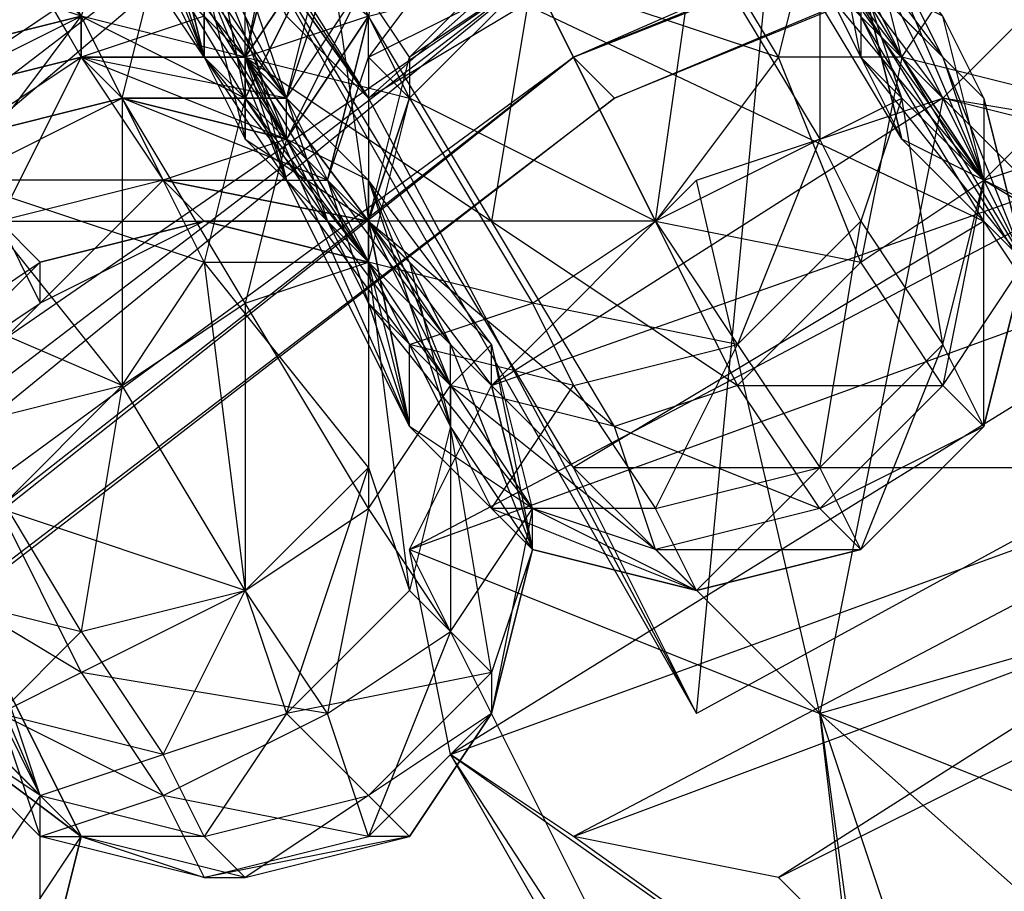
# Model space of a CAD drawing. Units: millimetres. Extents: x 662 to 7672, y -2443 to 5774.
# Drawn here: x 3940 to 3964, y 2016 to 2037 of the extents above; entities that cross this region are included whole.
import ezdxf

# ---------------------------------------------------------------- set-up
doc = ezdxf.new("R2010")
doc.units = ezdxf.units.MM
doc.header["$MEASUREMENT"] = 0
doc.layers.add('МАФЫ НАШИ', color=7, linetype='Continuous', lineweight=25)

# ---------------------------------------------------------------- blocks, each defined once
blk = doc.blocks.new('аптн77н')
at = {"layer": 'МАФЫ НАШИ', "lineweight": 25}
for points in [[(11373.142, 2039.283), (11370.142, 2036.282), (11368.141, 2039.283), (11366.141, 2035.282), (11367.141, 2035.282), (11368.141, 2039.283)], [(11368.141, 2038.282), (11367.141, 2035.282), (11368.141, 2032.282), (11366.141, 2035.282), (11366.141, 2034.282), (11368.141, 2032.282), (11369.142, 2032.282), (11371.142, 2028.281), (11368.141, 2032.282), (11369.142, 2030.281), (11371.142, 2028.281), (11373.142, 2025.281), (11369.142, 2030.281), (11370.142, 2027.281), (11370.142, 2029.281), (11372.142, 2025.281), (11374.142, 2028.281), (11376.142, 2025.281), (11378.143, 2029.281), (11380.143, 2026.281), (11381.143, 2032.282), (11383.143, 2029.281), (11382.143, 2035.282), (11380.143, 2039.283)], [(11380.143, 2040.283), (11382.143, 2036.282), (11384.144, 2039.283)], [(11386.144, 2035.282), (11382.143, 2036.282), (11384.144, 2033.282), (11389.144, 2030.281)], [(11588.171, 2092.29), (11478.156, 2077.288), (11588.171, 2093.29), (11478.156, 2078.288), (11588.171, 2096.29), (11477.156, 2081.288), (11373.142, 2038.282), (11374.142, 2036.282), (11286.13, 1967.273), (11373.142, 2038.282), (11284.13, 1970.273), (11215.121, 1881.261), (11218.121, 1879.261), (11175.115, 1776.247), (11215.121, 1881.261), (11172.115, 1777.247)], [(11588.171, 1238.174), (11478.156, 1254.176), (11478.156, 1253.176), (11375.142, 1296.182), (11374.142, 1295.182), (11287.13, 1364.191), (11286.13, 1363.191), (11219.121, 1452.203), (11218.121, 1451.203), (11176.115, 1555.217), (11175.115, 1555.217), (11162.113, 1665.232), (11161.113, 1665.232), (11176.115, 1776.247), (11175.115, 1776.247), (11219.121, 1879.261), (11218.121, 1879.261), (11287.13, 1967.273), (11286.13, 1967.273), (11375.142, 2035.282), (11374.142, 2036.282), (11478.156, 2077.288), (11478.156, 2078.288), (11588.171, 2092.29)], [(11588.171, 2096.29), (11477.156, 2081.288), (11373.142, 2038.282), (11478.156, 2078.288), (11374.142, 2036.282), (11373.142, 2038.282), (11284.13, 1970.273), (11215.121, 1881.261), (11286.13, 1967.273), (11218.121, 1879.261), (11215.121, 1881.261), (11172.115, 1777.247)], [(11376.142, 2032.282), (11373.142, 2038.282), (11372.142, 2032.282), (11369.142, 2037.282), (11373.142, 2038.282), (11370.142, 2043.283), (11369.142, 2037.282), (11366.141, 2043.283), (11370.142, 2043.283), (11366.141, 2050.284), (11366.141, 2043.283), (11362.141, 2049.284), (11366.141, 2050.284), (11362.141, 2057.285), (11362.141, 2049.284), (11358.14, 2056.285), (11362.141, 2057.285), (11358.14, 2064.286)], [(11359.14, 2054.285), (11362.141, 2057.285), (11366.141, 2050.284), (11359.14, 2054.285), (11363.141, 2047.284), (11366.141, 2050.284), (11370.142, 2043.283), (11363.141, 2047.284), (11367.141, 2041.283), (11370.142, 2043.283), (11373.142, 2038.282), (11367.141, 2041.283), (11370.142, 2035.282), (11373.142, 2038.282), (11376.142, 2032.282), (11370.142, 2035.282), (11373.142, 2030.281), (11376.142, 2032.282), (11378.143, 2029.281), (11373.142, 2030.281), (11374.142, 2028.281), (11378.143, 2029.281)], [(11365.141, 2038.282), (11366.141, 2036.282), (11367.141, 2040.283), (11366.141, 2036.282), (11364.141, 2038.282)], [(11363.141, 2039.283), (11366.141, 2036.282), (11363.141, 2042.283)], [(11339.137, 2089.289), (11338.137, 2085.289), (11341.138, 2085.289), (11340.138, 2082.288), (11344.138, 2081.288), (11343.138, 2077.288), (11347.139, 2075.288), (11346.138, 2072.287), (11350.139, 2069.287), (11349.139, 2066.286), (11354.14, 2063.286), (11352.139, 2060.285), (11358.14, 2056.285), (11356.14, 2054.285), (11362.141, 2049.284), (11360.14, 2047.284), (11366.141, 2043.283), (11363.141, 2042.283), (11369.142, 2037.282), (11366.141, 2036.282), (11372.142, 2032.282)], [(11367.141, 2020.28), (11370.142, 2023.28), (11372.142, 2021.28), (11367.141, 2020.28), (11369.142, 2018.28), (11372.142, 2021.28), (11372.142, 2020.28), (11369.142, 2018.28), (11370.142, 2017.28), (11372.142, 2020.28), (11370.142, 2017.28), (11369.142, 2017.28), (11372.142, 2020.28), (11371.142, 2022.28), (11369.142, 2017.28), (11368.141, 2020.28), (11371.142, 2022.28), (11369.142, 2025.281), (11368.141, 2020.28), (11366.141, 2023.28), (11369.142, 2025.281), (11366.141, 2030.281), (11366.141, 2023.28), (11363.141, 2028.281), (11366.141, 2030.281), (11363.141, 2035.282), (11363.141, 2028.281), (11359.14, 2033.282), (11363.141, 2035.282), (11360.14, 2041.283)], [(11367.141, 2040.283), (11366.141, 2036.282), (11368.141, 2039.283), (11369.142, 2032.282), (11369.142, 2031.282), (11371.142, 2029.281), (11372.142, 2028.281), (11369.142, 2031.282), (11369.142, 2032.282), (11372.142, 2028.281), (11372.142, 2029.281), (11369.142, 2032.282), (11367.141, 2034.282), (11372.142, 2029.281), (11369.142, 2033.282), (11367.141, 2034.282), (11365.141, 2037.282), (11369.142, 2033.282), (11367.141, 2035.282), (11365.141, 2037.282)], [(11365.141, 2038.282), (11367.141, 2035.282), (11363.141, 2035.282), (11367.141, 2035.282), (11362.141, 2036.282), (11362.141, 2037.282)], [(11365.141, 2037.282), (11362.141, 2036.282), (11367.141, 2034.282), (11369.142, 2037.282)], [(11369.142, 2038.282), (11367.141, 2034.282), (11367.141, 2035.282), (11369.142, 2038.282)], [(11388.144, 2031.282), (11384.144, 2033.282), (11387.144, 2034.282), (11383.143, 2035.282), (11385.144, 2037.282), (11380.143, 2039.283), (11382.143, 2042.283), (11377.143, 2045.283), (11379.143, 2048.284), (11374.142, 2051.284), (11376.142, 2054.285), (11371.142, 2057.285), (11372.142, 2061.286), (11368.141, 2063.286), (11368.141, 2068.287), (11364.141, 2070.287), (11365.141, 2075.288), (11361.14, 2076.288), (11361.14, 2081.288), (11358.14, 2081.288), (11358.14, 2087.289)], [(11358.14, 2023.28), (11362.141, 2022.28), (11359.14, 2027.281), (11363.141, 2028.281), (11362.141, 2022.28), (11366.141, 2023.28), (11363.141, 2028.281), (11365.141, 2031.282), (11366.141, 2023.28), (11369.142, 2026.281), (11365.141, 2031.282), (11369.142, 2031.282), (11366.141, 2035.282), (11365.141, 2031.282), (11362.141, 2037.282), (11366.141, 2035.282), (11363.141, 2040.283), (11362.141, 2037.282), (11358.14, 2043.283), (11363.141, 2040.283), (11360.14, 2046.284)], [(11358.14, 2036.282), (11361.14, 2038.282), (11362.141, 2037.282), (11358.14, 2036.282), (11362.141, 2037.282), (11358.14, 2036.282)], [(11358.14, 2035.282), (11362.141, 2037.282), (11362.141, 2036.282), (11358.14, 2035.282), (11362.141, 2036.282), (11358.14, 2035.282)], [(11359.14, 2034.282), (11362.141, 2036.282), (11363.141, 2035.282), (11359.14, 2034.282), (11363.141, 2035.282), (11359.14, 2034.282)], [(11359.14, 2033.282), (11363.141, 2035.282), (11359.14, 2034.282), (11363.141, 2035.282), (11364.141, 2039.283), (11360.14, 2041.283)], [(11363.141, 2041.283), (11365.141, 2036.282), (11363.141, 2039.283)], [(11365.141, 2040.283), (11366.141, 2035.282), (11366.141, 2038.282)], [(11360.14, 2014.279), (11362.141, 2017.28), (11361.14, 2013.279), (11361.14, 2018.28), (11359.14, 2015.279)], [(11379.143, 2040.283), (11382.143, 2036.282), (11379.143, 2036.282), (11380.143, 2040.283)], [(11380.143, 2039.283), (11380.143, 2034.282), (11382.143, 2035.282), (11381.143, 2032.282), (11380.143, 2034.282), (11378.143, 2029.281), (11381.143, 2032.282)], [(11364.141, 2043.283), (11369.142, 2035.282), (11364.141, 2042.283), (11369.142, 2035.282), (11365.141, 2041.283), (11367.141, 2037.282), (11369.142, 2035.282), (11378.143, 2043.283), (11379.143, 2041.283), (11369.142, 2035.282), (11377.143, 2020.28), (11379.143, 2041.283), (11388.144, 2026.281), (11377.143, 2020.28), (11374.142, 2026.281), (11388.144, 2026.281), (11384.144, 2032.282), (11374.142, 2026.281), (11365.141, 2041.283), (11384.144, 2032.282), (11375.142, 2047.284)], [(11383.143, 2036.282), (11381.143, 2038.282), (11380.143, 2040.283), (11383.143, 2036.282), (11381.143, 2040.283), (11380.143, 2040.283), (11379.143, 2041.283), (11375.142, 2047.284), (11388.144, 2026.281)], [(11377.143, 2040.283), (11377.143, 2039.283), (11381.143, 2038.282), (11377.143, 2039.283), (11381.143, 2038.282), (11377.143, 2039.283), (11376.142, 2040.283), (11381.143, 2038.282), (11381.143, 2036.282), (11382.143, 2034.282), (11381.143, 2038.282), (11382.143, 2034.282), (11381.143, 2038.282), (11382.143, 2034.282), (11379.143, 2039.283), (11381.143, 2038.282), (11379.143, 2042.283), (11379.143, 2039.283), (11378.143, 2043.283), (11379.143, 2042.283), (11382.143, 2042.283), (11381.143, 2038.282), (11382.143, 2042.283), (11385.144, 2044.283)], [(11365.141, 2039.283), (11365.141, 2036.282), (11364.141, 2040.283)], [(11364.141, 2038.282), (11365.141, 2036.282), (11366.141, 2036.282), (11369.142, 2032.282), (11365.141, 2036.282), (11366.141, 2034.282), (11369.142, 2032.282), (11370.142, 2027.281), (11369.142, 2032.282), (11366.141, 2036.282), (11370.142, 2027.281), (11367.141, 2033.282), (11366.141, 2036.282), (11366.141, 2037.282), (11367.141, 2033.282)], [(11376.142, 2025.281), (11372.142, 2025.281), (11377.143, 2023.28), (11376.142, 2025.281), (11380.143, 2026.281), (11377.143, 2023.28), (11381.143, 2024.281), (11380.143, 2026.281), (11383.143, 2029.281), (11381.143, 2024.281), (11384.144, 2027.281), (11383.143, 2029.281), (11384.144, 2033.282), (11383.143, 2028.281), (11385.144, 2031.282)], [(11375.142, 2043.283), (11375.142, 2042.283), (11379.143, 2042.283), (11375.142, 2043.283), (11379.143, 2042.283), (11379.143, 2041.283), (11381.143, 2040.283), (11380.143, 2040.283), (11382.143, 2036.282), (11381.143, 2040.283), (11384.144, 2033.282), (11382.143, 2036.282), (11381.143, 2031.282), (11384.144, 2033.282), (11386.144, 2035.282)], [(11388.144, 2031.282), (11384.144, 2033.282), (11385.144, 2031.282), (11382.143, 2034.282), (11385.144, 2031.282), (11384.144, 2033.282), (11382.143, 2034.282), (11385.144, 2031.282), (11381.143, 2036.282), (11384.144, 2033.282), (11379.143, 2040.283)], [(11365.141, 2036.282), (11365.141, 2038.282), (11366.141, 2034.282), (11366.141, 2036.282), (11363.141, 2042.283), (11362.141, 2041.283), (11366.141, 2036.282), (11363.141, 2039.283)], [(11366.141, 2036.282), (11362.141, 2036.282), (11366.141, 2036.282), (11362.141, 2037.282)], [(11365.141, 2037.282), (11366.141, 2036.282), (11367.141, 2035.282), (11369.142, 2033.282), (11366.141, 2036.282), (11367.141, 2035.282), (11365.141, 2037.282)], [(11365.141, 2038.282), (11367.141, 2035.282), (11366.141, 2038.282)], [(11364.141, 2040.283), (11365.141, 2036.282), (11364.141, 2039.283)], [(11365.141, 2038.282), (11365.141, 2036.282), (11367.141, 2033.282), (11365.141, 2038.282)], [(11368.141, 2039.283), (11366.141, 2036.282), (11366.141, 2035.282), (11368.141, 2039.283), (11366.141, 2035.282), (11367.141, 2035.282), (11369.142, 2031.282), (11369.142, 2033.282), (11371.142, 2027.281), (11369.142, 2031.282), (11369.142, 2026.281)], [(11369.142, 2035.282), (11365.141, 2041.283), (11377.143, 2020.28)], [(11367.141, 2041.283), (11366.141, 2036.282), (11370.142, 2035.282), (11369.142, 2036.282), (11369.142, 2032.282), (11368.141, 2033.282), (11369.142, 2036.282), (11369.142, 2037.282), (11367.141, 2034.282), (11368.141, 2033.282), (11369.142, 2037.282), (11368.141, 2033.282), (11369.142, 2030.281), (11367.141, 2034.282), (11368.141, 2032.282)], [(11384.144, 2035.282), (11385.144, 2031.282), (11384.144, 2035.282), (11384.144, 2033.282), (11385.144, 2031.282), (11384.144, 2027.281), (11384.144, 2033.282), (11383.143, 2037.282), (11380.143, 2041.283), (11384.144, 2033.282), (11382.143, 2035.282), (11380.143, 2041.283)], [(11364.141, 2039.283), (11367.141, 2035.282), (11365.141, 2039.283)], [(11365.141, 2039.283), (11367.141, 2034.282), (11364.141, 2040.283)], [(11364.141, 2039.283), (11367.141, 2034.282), (11364.141, 2033.282), (11369.142, 2032.282), (11365.141, 2032.282), (11369.142, 2031.282), (11365.141, 2032.282), (11361.14, 2031.282), (11365.141, 2032.282), (11369.142, 2032.282), (11364.141, 2033.282), (11368.141, 2033.282), (11363.141, 2035.282), (11367.141, 2034.282), (11363.141, 2035.282), (11367.141, 2034.282), (11366.141, 2030.281), (11369.142, 2031.282), (11369.142, 2025.281), (11371.142, 2028.281), (11371.142, 2022.28), (11373.142, 2025.281), (11372.142, 2020.28), (11373.142, 2024.281), (11372.142, 2021.28), (11371.142, 2027.281), (11370.142, 2023.28)], [(11388.144, 2007.278), (11379.143, 2016.279), (11385.144, 2019.28)], [(11390.144, 2023.28), (11379.143, 2016.279), (11374.142, 2017.28), (11390.144, 2023.28)], [(11393.145, 2027.281), (11374.142, 2017.28), (11371.142, 2019.28), (11393.145, 2027.281)], [(11392.145, 2032.282), (11371.142, 2019.28), (11370.142, 2024.281), (11392.145, 2032.282)], [(11389.144, 2034.282), (11370.142, 2024.281), (11372.142, 2028.281), (11389.144, 2034.282), (11383.143, 2035.282), (11372.142, 2028.281), (11377.143, 2033.282), (11383.143, 2035.282), (11380.143, 2039.283), (11379.143, 2039.283), (11383.143, 2035.282), (11384.144, 2033.282), (11379.143, 2039.283)], [(11369.142, 2030.281), (11369.142, 2032.282), (11370.142, 2027.281), (11369.142, 2031.282), (11369.142, 2032.282), (11370.142, 2035.282), (11369.142, 2032.282), (11369.142, 2031.282), (11370.142, 2035.282), (11369.142, 2032.282), (11370.142, 2036.282), (11370.142, 2035.282), (11373.142, 2038.282), (11370.142, 2036.282)], [(11357.14, 2022.28), (11361.14, 2018.28), (11358.14, 2020.28), (11362.141, 2017.28), (11361.14, 2018.28), (11364.141, 2019.28), (11360.14, 2020.28), (11361.14, 2018.28), (11365.141, 2017.28), (11362.141, 2017.28), (11360.14, 2019.28)], [(11363.141, 2035.282), (11364.141, 2033.282), (11359.14, 2033.282), (11360.14, 2032.282), (11357.14, 2030.281)], [(11371.142, 2029.281), (11369.142, 2032.282), (11368.141, 2033.282), (11371.142, 2029.281), (11370.142, 2031.282), (11368.141, 2033.282), (11367.141, 2034.282), (11370.142, 2031.282), (11369.142, 2033.282), (11367.141, 2034.282), (11367.141, 2035.282), (11369.142, 2033.282)], [(11374.142, 2028.281), (11370.142, 2029.281), (11373.142, 2030.281), (11369.142, 2031.282), (11370.142, 2035.282)], [(11389.144, 2034.282), (11394.145, 2024.281), (11383.143, 2035.282), (11380.143, 2020.28), (11377.143, 2033.282)], [(11363.141, 2028.281), (11359.14, 2033.282), (11365.141, 2031.282)], [(11360.14, 2020.28), (11362.141, 2022.28), (11364.141, 2019.28), (11366.141, 2023.28), (11367.141, 2020.28), (11369.142, 2026.281), (11370.142, 2023.28), (11369.142, 2031.282)], [(11370.142, 2031.282), (11371.142, 2027.281), (11371.142, 2029.281), (11373.142, 2024.281), (11371.142, 2027.281)], [(11372.142, 2029.281), (11373.142, 2024.281), (11373.142, 2025.281), (11372.142, 2029.281), (11371.142, 2028.281), (11373.142, 2025.281)], [(11389.144, 2012.279), (11380.143, 2020.28), (11395.145, 2014.279), (11394.145, 2024.281), (11380.143, 2020.28), (11372.142, 2028.281)], [(11372.142, 2028.281), (11373.142, 2024.281), (11372.142, 2028.281)], [(11356.14, 2026.281), (11356.14, 2025.281), (11359.14, 2023.28), (11360.14, 2021.28), (11356.14, 2025.281), (11357.14, 2024.281), (11360.14, 2021.28), (11357.14, 2024.281), (11357.14, 2023.28), (11360.14, 2021.28), (11357.14, 2023.28), (11357.14, 2024.281), (11356.14, 2026.281), (11360.14, 2021.28), (11362.141, 2017.28), (11361.14, 2018.28), (11360.14, 2021.28), (11358.14, 2025.281), (11361.14, 2018.28), (11359.14, 2020.28), (11358.14, 2025.281)], [(11373.142, 2024.281), (11372.142, 2020.28), (11373.142, 2024.281)], [(11377.143, 2023.28), (11373.142, 2024.281), (11377.143, 2023.28)], [(11381.143, 2024.281), (11377.143, 2023.28), (11381.143, 2024.281)], [(11362.141, 2017.28), (11360.14, 2021.28), (11362.141, 2017.28)], [(11366.141, 2016.279), (11370.142, 2017.28), (11365.141, 2016.279), (11369.142, 2017.28), (11364.141, 2018.28), (11360.14, 2020.28), (11361.14, 2017.28), (11364.141, 2018.28), (11365.141, 2016.279), (11361.14, 2017.28), (11362.141, 2017.28), (11365.141, 2016.279), (11366.141, 2016.279), (11362.141, 2017.28), (11358.14, 2020.28), (11361.14, 2017.28)], [(11382.143, 2003.278), (11380.143, 2020.28), (11384.144, 2008.278), (11389.144, 2012.279), (11395.145, 2014.279), (11384.144, 2008.278), (11382.143, 2003.278), (11395.145, 2014.279), (11401.146, 2014.279), (11382.143, 2003.278), (11383.143, 1998.277), (11401.146, 2014.279), (11404.146, 2011.279), (11383.143, 1998.277), (11386.144, 1996.277), (11404.146, 2011.279), (11405.146, 2007.278), (11386.144, 1996.277), (11391.145, 1996.277), (11405.146, 2007.278), (11402.146, 2002.278), (11391.145, 1996.277), (11397.145, 1998.277), (11402.146, 2002.278)], [(11391.145, 1996.277), (11388.144, 2007.278), (11386.144, 1996.277), (11371.142, 2019.28), (11383.143, 1998.277)], [(11371.142, 2019.28), (11388.144, 2007.278), (11374.142, 2017.28)], [(11362.141, 2017.28), (11361.14, 2013.279), (11362.141, 2017.28)]]:
    blk.add_lwpolyline(points, dxfattribs=at)
for points in [[(11354.14, 2084.289), (11353.139, 2081.288), (11353.139, 2080.288), (11354.14, 2084.289), (11355.14, 2083.289), (11353.139, 2080.288, 0.079535), (11372.142, 2040.283), (11369.142, 2036.282), (11373.142, 2038.282)], [(11338.137, 2075.288), (11336.137, 2070.287), (11339.137, 2073.287), (11340.138, 2073.287), (11340.138, 2077.288), (11339.137, 2073.287, -0.016944), (11362.141, 2036.282)]]:
    blk.add_lwpolyline(points, format="xyb", dxfattribs=at)
for points in [[(11374.142, 2036.282), (11477.156, 2081.288), (11478.156, 2078.288), (11478.156, 2077.288), (11375.142, 2035.282), (11478.156, 2078.288)], [(11275.129, 1979.274), (11370.142, 2043.283), (11367.141, 2049.284)], [(11370.142, 2043.283), (11280.129, 1974.274), (11284.13, 1970.273)], [(11280.129, 1974.274), (11373.142, 2038.282), (11370.142, 2043.283)], [(11379.143, 2036.282), (11376.142, 2041.283), (11373.142, 2038.282)], [(11380.143, 2041.283), (11379.143, 2040.283), (11381.143, 2036.282)], [(11373.142, 2038.282), (11370.142, 2035.282), (11373.142, 2038.282), (11372.142, 2040.283), (11376.142, 2040.283)], [(11362.141, 2037.282), (11356.14, 2039.283), (11359.14, 2033.282)], [(11377.143, 2039.283), (11380.143, 2034.282), (11376.142, 2032.282)], [(11384.144, 2035.282), (11383.143, 2037.282), (11381.143, 2038.282), (11384.144, 2035.282), (11381.143, 2038.282), (11383.143, 2036.282)], [(11374.142, 2036.282), (11286.13, 1967.273), (11284.13, 1970.273)], [(11287.13, 1967.273), (11374.142, 2036.282), (11375.142, 2035.282)], [(11362.141, 2036.282), (11364.141, 2033.282), (11360.14, 2032.282)], [(11365.141, 2036.282), (11369.142, 2031.282), (11366.141, 2036.282)], [(11381.143, 2031.282), (11379.143, 2036.282), (11376.142, 2032.282)], [(11383.143, 2036.282), (11384.144, 2033.282), (11385.144, 2031.282)], [(11367.141, 2035.282), (11369.142, 2031.282), (11367.141, 2034.282)], [(11365.141, 2032.282), (11364.141, 2033.282), (11360.14, 2032.282)], [(11364.141, 2033.282), (11365.141, 2032.282), (11361.14, 2030.281)], [(11367.141, 2033.282), (11370.142, 2029.281), (11369.142, 2031.282)], [(11369.142, 2033.282), (11371.142, 2028.281), (11369.142, 2031.282)], [(11360.14, 2032.282), (11361.14, 2030.281), (11358.14, 2027.281)], [(11361.14, 2031.282), (11360.14, 2032.282), (11358.14, 2029.281)], [(11375.142, 2027.281), (11372.142, 2032.282), (11369.142, 2032.282)], [(11378.143, 2028.281), (11376.142, 2032.282), (11372.142, 2032.282)], [(11356.14, 2031.282), (11360.14, 2025.281), (11363.141, 2028.281)], [(11361.14, 2030.281), (11361.14, 2031.282), (11358.14, 2028.281)], [(11383.143, 2028.281), (11381.143, 2031.282), (11378.143, 2028.281)], [(11384.144, 2027.281), (11385.144, 2031.282), (11384.144, 2027.281), (11381.143, 2024.281)], [(11376.142, 2024.281), (11375.142, 2027.281), (11371.142, 2028.281)], [(11380.143, 2025.281), (11378.143, 2028.281), (11375.142, 2027.281)], [(11384.144, 2027.281), (11383.143, 2028.281), (11380.143, 2025.281)], [(11370.142, 2027.281), (11372.142, 2025.281), (11373.142, 2024.281), (11373.142, 2025.281), (11370.142, 2027.281), (11373.142, 2024.281)], [(11360.14, 2025.281), (11362.141, 2021.28), (11366.141, 2023.28)], [(11377.143, 2023.28), (11376.142, 2024.281), (11373.142, 2025.281)], [(11381.143, 2024.281), (11380.143, 2025.281), (11376.142, 2024.281)], [(11357.14, 2024.281), (11360.14, 2020.28), (11362.141, 2021.28)], [(11380.143, 2020.28), (11383.143, 1998.277), (11370.142, 2024.281)], [(11362.141, 2021.28), (11364.141, 2018.28), (11368.141, 2020.28)], [(11365.141, 2017.28), (11364.141, 2019.28), (11367.141, 2020.28)], [(11366.141, 2016.279), (11365.141, 2017.28), (11369.142, 2018.28)]]:
    blk.add_lwpolyline(points, close=True, dxfattribs=at)

msp = doc.modelspace()

# ---------------------------------------------------------------- block references
at = {"layer": 'МАФЫ НАШИ'}
msp.add_blockref('аптн77н', (-7420.916, 0), dxfattribs=at)

doc.saveas('drawing.dxf')
